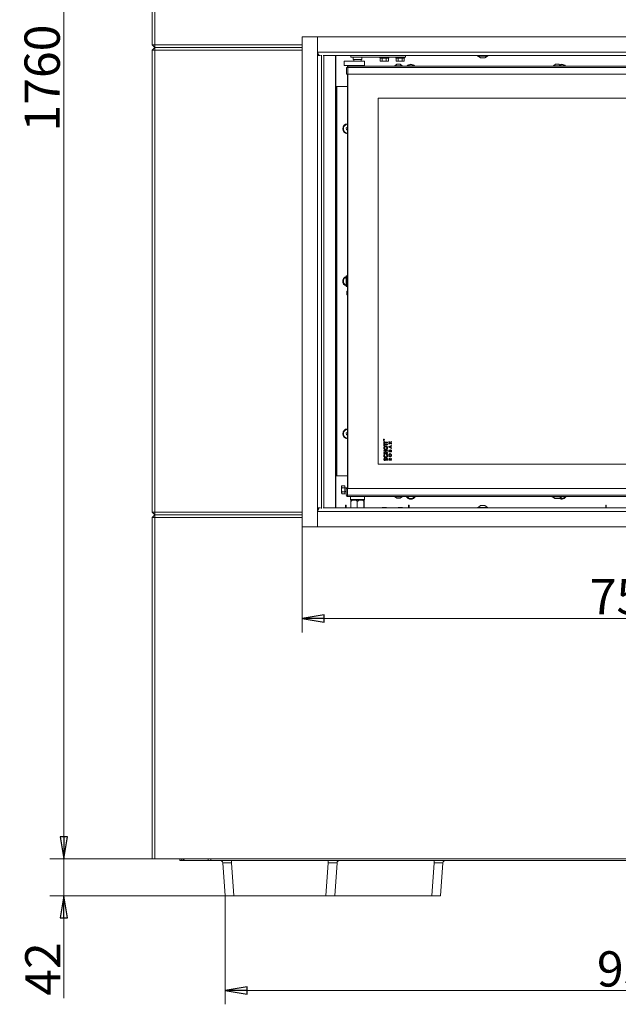
# Model space of a CAD drawing. Extents: x -3798 to -1047, y 1448 to 4645.
# Drawn here: x -3798 to -3119, y 2591 to 3708 of the extents above; entities that cross this region are included whole.
import ezdxf

# ---------------------------------------------------------------- set-up
doc = ezdxf.new("R2010")
doc.units = 0
doc.header["$LTSCALE"] = 5
doc.layers.add('LAYER14', color=30, linetype='Continuous')
doc.styles.add('STANDARD-BrunnerGroßer Text', font='arial.ttf')
doc.dimstyles.new('STANDARD-Brunner-IIGroßer Text', dxfattribs={"dimscale": 5, "dimtxt": 8, "dimasz": 5, "dimexe": 3.175, "dimexo": 0, "dimgap": 0.762, "dimtad": 1, "dimdec": 0, "dimrnd": 1e-08, "dimtxsty": 'STANDARD-BrunnerGroßer Text', "dimblk": 'Filled-1', "dimcen": 0.09, "dimdle": 10, "dimclrd": 7, "dimclre": 7, "dimclrt": 7, "dimadec": 1, "dimazin": 2, "dimtfac": 0.666667, "dimtdec": 0, "dimtmove": 0, "dimatfit": 3, "dimldrblk": 'Filled-1', "dimfxl": 1, "dimtolj": 1, "dimlwd": 15, "dimlwe": 15, "dimarcsym": 0})

# ---------------------------------------------------------------- blocks, each defined once
blk = doc.blocks.new('Filled-1')
at = {"color": 0}
for p, q in [((0, 0), (-1, 0.167)), ((-1, 0.167), (-1, -0.167)), ((-1, 0), (0, 0)), ((-1, -0.167), (0, 0))]:
    blk.add_line(p, q, dxfattribs=at)
at = {"color": 0, "flags": 128}
blk.add_lwpolyline([(-1, -0.167), (0, 0), (-1, 0.167), (-1, -0.167)], dxfattribs=at)
at = {"color": 0}
blk.add_solid([(-1, -0.167), (0, 0), (-1, 0.167), (-1, -0.167)], dxfattribs=at)
blk = doc.blocks.new('*D43')
at = {"color": 7, "linetype": 'Continuous', "lineweight": 15}
for p, q in [((-3644.6, 4516), (-3763.5, 4516)), ((-3747.6, 4491), (-3747.6, 2781)), ((-3647.6, 2756), (-3763.5, 2756))]:
    blk.add_line(p, q, dxfattribs=at)
at = {"layer": 'Defpoints', "color": 0, "linetype": 'Continuous'}
for p in [(-3644.6, 4516), (-3747.6, 2756), (-3647.6, 2756)]:
    blk.add_point(p, dxfattribs=at)
at = {"color": 7, "linetype": 'Continuous', "lineweight": 15, "xscale": 25, "yscale": 25, "zscale": 25}
for p, rotation in [((-3747.6, 4516), 90), ((-3747.6, 2756), 270)]:
    blk.add_blockref('Filled-1', p, dxfattribs=dict(at, rotation=rotation))
at = {"color": 7, "linetype": 'Continuous', "lineweight": 15, "insert": (-3792.3, 3641.5), "char_height": 40, "attachment_point": 2, "rotation": 90, "style": 'STANDARD-BrunnerGroßer Text'}
blk.add_mtext('\\A1;1760', dxfattribs=at)
blk = doc.blocks.new('*D45')
at = {"color": 7, "linetype": 'Continuous', "lineweight": 15}
for p, q in [((-3477.3, 3132.5), (-3477.3, 3012.7)), ((-2717.9, 3132.5), (-2717.9, 3012.7)), ((-3452.3, 3028.6), (-2742.9, 3028.6))]:
    blk.add_line(p, q, dxfattribs=at)
at = {"layer": 'Defpoints', "color": 0, "linetype": 'Continuous'}
for p in [(-3477.3, 3132.5), (-2717.9, 3132.5), (-2717.9, 3028.6)]:
    blk.add_point(p, dxfattribs=at)
at = {"color": 7, "linetype": 'Continuous', "lineweight": 15, "xscale": 25, "yscale": 25, "zscale": 25, "rotation": 180}
blk.add_blockref('Filled-1', (-3477.3, 3028.6), dxfattribs=at)
at = {"color": 7, "linetype": 'Continuous', "lineweight": 15, "xscale": 25, "yscale": 25, "zscale": 25}
blk.add_blockref('Filled-1', (-2717.9, 3028.6), dxfattribs=at)
at = {"color": 30, "linetype": 'Continuous', "lineweight": 0, "insert": (-3105.7, 3073.2), "char_height": 40, "attachment_point": 2, "style": 'STANDARD-BrunnerGroßer Text'}
blk.add_mtext('\\A1;759', dxfattribs=at)
blk = doc.blocks.new('*D53')
at = {"color": 7, "lineweight": 15}
for p, q in [((-3747.6, 2781), (-3747.6, 2806)), ((-3647.6, 2756), (-3763.5, 2756)), ((-3747.6, 2756), (-3747.6, 2714)), ((-3564.8, 2714), (-3763.5, 2714)), ((-3747.6, 2689), (-3747.6, 2597.8))]:
    blk.add_line(p, q, dxfattribs=at)
at = {"layer": 'Defpoints', "color": 0}
for p in [(-3747.6, 2756), (-3647.6, 2756), (-3564.8, 2714)]:
    blk.add_point(p, dxfattribs=at)
at = {"color": 7, "lineweight": 15, "xscale": 25, "yscale": 25, "zscale": 25}
for p, rotation in [((-3747.6, 2756), 270), ((-3747.6, 2714), 90)]:
    blk.add_blockref('Filled-1', p, dxfattribs=dict(at, rotation=rotation))
at = {"color": 7, "insert": (-3771.5, 2630.9), "char_height": 40, "attachment_point": 5, "rotation": 90, "style": 'STANDARD-BrunnerGroßer Text'}
blk.add_mtext('\\A1;42', dxfattribs=at)
blk = doc.blocks.new('*D59')
at = {"color": 7, "lineweight": 15}
for p, q in [((-3564.8, 2714), (-3564.8, 2590.9)), ((-2630.4, 2714), (-2630.4, 2590.9)), ((-3539.8, 2606.7), (-2655.4, 2606.7))]:
    blk.add_line(p, q, dxfattribs=at)
at = {"layer": 'Defpoints', "color": 0}
for p in [(-3564.8, 2714), (-2630.4, 2714), (-2630.4, 2606.7)]:
    blk.add_point(p, dxfattribs=at)
at = {"color": 7, "lineweight": 15, "xscale": 25, "yscale": 25, "zscale": 25, "rotation": 180}
blk.add_blockref('Filled-1', (-3564.8, 2606.7), dxfattribs=at)
at = {"color": 7, "lineweight": 15, "xscale": 25, "yscale": 25, "zscale": 25}
blk.add_blockref('Filled-1', (-2630.4, 2606.7), dxfattribs=at)
at = {"color": 7, "insert": (-3097.6, 2631), "char_height": 40, "attachment_point": 5, "style": 'STANDARD-BrunnerGroßer Text'}
blk.add_mtext('\\A1;934', dxfattribs=at)

msp = doc.modelspace()

# ---------------------------------------------------------------- linework, layer by layer
at = {"color": 7, "linetype": 'Continuous', "lineweight": 15}
for p, q in [((-3647.6, 3679), (-3647.6, 3953)), ((-3644.6, 3953), (-3644.6, 3679)), ((-3644.6, 3676), (-3647.6, 3679)), ((-3644.6, 3679), (-3647.6, 3679)), ((-3647.6, 3673), (-3644.6, 3676)), ((-3644.6, 3676), (-3644.6, 3679)), ((-3644.6, 3679), (-3477.3, 3679)), ((-3477.3, 3676), (-3644.6, 3676)), ((-3644.6, 3673), (-3644.6, 3676)), ((-3647.6, 3673), (-3644.6, 3673)), ((-3647.6, 3149), (-3647.6, 3673)), ((-3477.3, 3673), (-3644.6, 3673)), ((-3644.6, 3673), (-3644.6, 3149)), ((-3391.1, 3618.5), (-3391.1, 3203.5)), ((-3644.6, 3146), (-3647.6, 3149)), ((-3644.6, 3149), (-3647.6, 3149)), ((-3647.6, 3143), (-3644.6, 3146)), ((-3647.6, 2756), (-3647.6, 3143)), ((-3647.6, 3143), (-3644.6, 3143)), ((-3644.6, 3146), (-3644.6, 3149)), ((-3644.6, 3149), (-3477.3, 3149)), ((-3477.3, 3146), (-3644.6, 3146)), ((-3644.6, 3143), (-3644.6, 3146)), ((-3644.6, 3143), (-3644.6, 2756)), ((-3477.3, 3143), (-3644.6, 3143)), ((-3644.6, 2756), (-3647.6, 2756)), ((-3644.6, 2756), (-2550.6, 2756)), ((-3616, 2756), (-3616.1, 2754)), ((-3612.6, 2754), (-3616.1, 2754)), ((-3612.6, 2754), (-3612.5, 2756)), ((-3611.4, 2754), (-3612.6, 2754)), ((-3611.3, 2756), (-3611.4, 2754)), ((-3583.8, 2754), (-3611.4, 2754)), ((-3583.8, 2754), (-3583.8, 2756)), ((-3581, 2754), (-3583.8, 2754)), ((-3581, 2756), (-3581, 2754)), ((-2614.2, 2754), (-3581, 2754))]:
    msp.add_line(p, q, dxfattribs=at)
at = {"color": 7, "linetype": 'Continuous', "lineweight": 0}
for p, q in [((-3644.6, 3679), (-3477.3, 3679)), ((-3477.3, 3676), (-3644.6, 3676)), ((-3459.9, 3679), (-3459.9, 3679)), ((-3459.9, 3676), (-3459.9, 3676)), ((-3477.3, 3673), (-3644.6, 3673)), ((-3459.9, 3673), (-3459.9, 3673)), ((-3455.6, 3153.4), (-3455.6, 3667.5)), ((-3452.6, 3667), (-3452.6, 3154)), ((-3422.1, 3665), (-3422.1, 3667)), ((-3414.6, 3665), (-3422.1, 3665)), ((-3419.6, 3665), (-3419.6, 3662.5)), ((-3407.1, 3665), (-3414.6, 3665)), ((-3409.6, 3662.5), (-3409.6, 3665)), ((-3404.2, 3665), (-3407.1, 3665)), ((-3404.2, 3665), (-3363.1, 3665)), ((-3389.1, 3665), (-3389.1, 3664.5)), ((-3389.1, 3664.5), (-3388.6, 3664)), ((-3389.1, 3664.5), (-3386.8, 3664.5)), ((-3388.7, 3664), (-3388.7, 3660.8)), ((-3388.6, 3664), (-3388.7, 3664)), ((-3386.8, 3664), (-3388.6, 3664)), ((-3386.8, 3664.5), (-3379.1, 3664.5)), ((-3386.6, 3664), (-3386.8, 3664)), ((-3386.6, 3664), (-3386.6, 3660.8)), ((-3386.4, 3664), (-3386.6, 3664)), ((-3382.3, 3664), (-3386.4, 3664)), ((-3382, 3664), (-3382.3, 3664)), ((-3382, 3664), (-3382, 3660.8)), ((-3381.9, 3664), (-3382, 3664)), ((-3379.6, 3664), (-3381.9, 3664)), ((-3379.6, 3664), (-3379.1, 3664.5)), ((-3379.5, 3664), (-3379.6, 3664)), ((-3379.5, 3664), (-3379.5, 3660.8)), ((-3379.1, 3664.5), (-3379.1, 3665)), ((-3371.1, 3665), (-3371.1, 3664.5)), ((-3371.1, 3664.5), (-3370.6, 3664)), ((-3371.1, 3664.5), (-3368.8, 3664.5)), ((-3370.7, 3664), (-3370.7, 3660.8)), ((-3370.6, 3664), (-3370.7, 3664)), ((-3368.8, 3664), (-3370.6, 3664)), ((-3368.8, 3664.5), (-3361.1, 3664.5)), ((-3368.6, 3664), (-3368.8, 3664)), ((-3368.4, 3664), (-3368.6, 3664)), ((-3368.6, 3664), (-3368.6, 3660.8)), ((-3364.3, 3664), (-3368.4, 3664)), ((-3364, 3664), (-3364.3, 3664)), ((-3364, 3664), (-3364, 3660.8)), ((-3363.9, 3664), (-3364, 3664)), ((-3361.6, 3664), (-3363.9, 3664)), ((-3360.1, 3665), (-3363.1, 3665)), ((-3361.6, 3664), (-3361.1, 3664.5)), ((-3361.5, 3664), (-3361.6, 3664)), ((-3361.5, 3664), (-3361.5, 3660.8)), ((-3361.1, 3664.5), (-3361.1, 3665)), ((-3360.1, 3667), (-3360.1, 3665)), ((-3429.8, 3660.6), (-3429.8, 3655.6)), ((-3429.8, 3660.6), (-3428.8, 3660.6)), ((-3429.8, 3655.6), (-3428.8, 3655.6)), ((-3428.8, 3660.6), (-3418.7, 3660.6)), ((-3428.8, 3655.6), (-3418.7, 3655.6)), ((-3427.1, 3646), (-3427.1, 3653.5)), ((-3427.1, 3653.5), (-3425.6, 3653.5)), ((-3426.1, 3654), (-3426.1, 3655)), ((-3426.1, 3655), (-3425.6, 3655)), ((-3426.1, 3653.5), (-3426.1, 3654)), ((-3426.1, 3654), (-3425.6, 3654)), ((-3425.6, 3655), (-3425.6, 3653.5)), ((-3425.6, 3655), (-2769.6, 3655)), ((-3425.6, 3653.5), (-3425.6, 3646)), ((-3425.6, 3653.5), (-2769.6, 3653.5)), ((-3419.6, 3662.5), (-3414.6, 3662.5)), ((-3418.7, 3660.6), (-3417.9, 3660.6)), ((-3418.7, 3655.6), (-3417.9, 3655.6)), ((-3418.6, 3662.5), (-3418.6, 3660.6)), ((-3418.6, 3655.6), (-3418.6, 3655)), ((-3417.9, 3660.6), (-3416, 3660.6)), ((-3417.9, 3655.6), (-3416, 3655.6)), ((-3416, 3660.6), (-3413.2, 3660.6)), ((-3416, 3655.6), (-3413.2, 3655.6)), ((-3414.6, 3662.5), (-3409.6, 3662.5)), ((-3413.2, 3660.6), (-3411.9, 3660.6)), ((-3413.2, 3655.6), (-3411.9, 3655.6)), ((-3411.9, 3660.6), (-3409.8, 3660.6)), ((-3411.9, 3655.6), (-3409.8, 3655.6)), ((-3410.6, 3660.6), (-3410.6, 3662.5)), ((-3410.6, 3655), (-3410.6, 3655.6)), ((-3409.8, 3660.6), (-3407.3, 3660.6)), ((-3409.8, 3655.6), (-3407.3, 3655.6)), ((-3407.3, 3660.6), (-3406.7, 3660.6)), ((-3407.3, 3655.6), (-3406.7, 3655.6)), ((-3406.7, 3655.6), (-3406.7, 3660.6)), ((-3388.7, 3660.8), (-3387.7, 3660.5)), ((-3388.6, 3660.7), (-3388.1, 3660.5)), ((-3387.7, 3660.5), (-3388.1, 3660.5)), ((-3384.3, 3660.5), (-3387.7, 3660.5)), ((-3386.6, 3660.8), (-3384.3, 3660.5)), ((-3380.8, 3660.5), (-3384.3, 3660.5)), ((-3380.1, 3660.5), (-3380.8, 3660.5)), ((-3380.1, 3660.5), (-3379.6, 3660.7)), ((-3379.5, 3660.8), (-3379.6, 3660.8)), ((-3372.8, 3655.5), (-3372.8, 3655)), ((-3363.4, 3655.5), (-3372.8, 3655.5)), ((-3370.1, 3657.2), (-3372.2, 3655.5)), ((-3370.7, 3660.8), (-3369.7, 3660.5)), ((-3370.6, 3660.7), (-3370.1, 3660.5)), ((-3369.7, 3660.5), (-3370.1, 3660.5)), ((-3366.1, 3657.2), (-3370.1, 3657.2)), ((-3366.3, 3660.5), (-3369.7, 3660.5)), ((-3368.6, 3660.8), (-3366.3, 3660.5)), ((-3362.8, 3660.5), (-3366.3, 3660.5)), ((-3364, 3655.5), (-3366.1, 3657.2)), ((-3363.4, 3655), (-3363.4, 3655.5)), ((-3362.1, 3660.5), (-3362.8, 3660.5)), ((-3362.1, 3660.5), (-3361.6, 3660.7)), ((-3361.5, 3660.8), (-3361.6, 3660.8)), ((-3192.8, 3655.5), (-3192.8, 3655)), ((-3192, 3655.5), (-3192.8, 3655.5)), ((-3190.1, 3657.2), (-3192.2, 3655.5)), ((-3183.4, 3655.5), (-3192, 3655.5)), ((-3189.8, 3657.2), (-3190.1, 3657.2)), ((-3186.1, 3657.2), (-3189.8, 3657.2)), ((-3184, 3655.5), (-3186.1, 3657.2)), ((-3183.4, 3655), (-3183.4, 3655.5)), ((-3425.6, 3646), (-3427.1, 3646)), ((-3426.1, 3176), (-3426.1, 3646)), ((-3425.6, 3646), (-3425.6, 3176)), ((-3425.6, 3646), (-2769.6, 3646)), ((-3438.1, 3631.9), (-3439.1, 3631.9)), ((-3438.1, 3631.9), (-3438.1, 3190.1)), ((-3426.1, 3631.9), (-3438.1, 3631.9)), ((-2805.1, 3618.5), (-3391.1, 3618.5)), ((-3391.1, 3618.5), (-3391.1, 3203.5)), ((-3426.1, 3585.6), (-3427.3, 3584.9)), ((-3427.3, 3584.9), (-3427.2, 3582.9)), ((-3427.2, 3582.9), (-3426.1, 3582.3)), ((-3427.4, 3417), (-3427.6, 3416.8)), ((-3427.6, 3415.8), (-3427.6, 3416.8)), ((-3427.6, 3405.2), (-3427.6, 3415.8)), ((-3426.3, 3417), (-3427.4, 3417)), ((-3427.4, 3417), (-3427.4, 3416)), ((-3427.4, 3416), (-3427.4, 3405)), ((-3426.1, 3416.8), (-3426.3, 3417)), ((-3426.3, 3416), (-3426.3, 3417)), ((-3426.3, 3405), (-3426.3, 3416)), ((-3427.6, 3405.2), (-3427.4, 3405)), ((-3427.4, 3405), (-3426.3, 3405)), ((-3426.5, 3399.6), (-3426.6, 3399.3)), ((-3426.6, 3399.3), (-3426.6, 3396.3)), ((-3426.6, 3396.3), (-3426.6, 3395.6)), ((-3426.6, 3395.6), (-3426.5, 3395.4)), ((-3426.1, 3399.6), (-3426.5, 3399.6)), ((-3426.5, 3399.6), (-3426.5, 3396.1)), ((-3426.5, 3396.1), (-3426.5, 3395.4)), ((-3426.5, 3395.4), (-3426.1, 3395.4)), ((-3426.3, 3405), (-3426.1, 3405.2)), ((-3426.1, 3239.6), (-3427.3, 3238.9)), ((-3427.3, 3238.9), (-3427.2, 3236.9)), ((-3427.2, 3236.9), (-3426.1, 3236.3)), ((-3384.9, 3231.2), (-3384.9, 3231)), ((-3384.9, 3231), (-3384.9, 3231.1)), ((-3384.3, 3231), (-3384.9, 3231)), ((-3384.9, 3231), (-3384.7, 3231)), ((-3384.7, 3231), (-3384.7, 3231.2)), ((-3384.6, 3231.2), (-3384.3, 3231.4)), ((-3384.3, 3231.3), (-3384.6, 3231.1)), ((-3384.6, 3231.1), (-3384.6, 3231)), ((-3384.6, 3231), (-3384.3, 3231)), ((-3384.6, 3229.4), (-3383.9, 3229.4)), ((-3384.6, 3227), (-3384.6, 3229.4)), ((-3384.3, 3231.4), (-3384.3, 3231.3)), ((-3384.3, 3231), (-3384.3, 3231)), ((-3383.9, 3229.4), (-3383.9, 3228.6)), ((-3383.9, 3228.6), (-3380.6, 3228.6)), ((-3383.9, 3227.8), (-3383.9, 3227)), ((-3380.6, 3227.8), (-3383.9, 3227.8)), ((-3380.6, 3228.6), (-3380.6, 3227.8)), ((-3379.1, 3229.3), (-3377.6, 3228.2)), ((-3379.1, 3228.5), (-3379.1, 3229.3)), ((-3378.2, 3227.8), (-3379.1, 3228.5)), ((-3379.1, 3227.1), (-3378.2, 3227.8)), ((-3377.6, 3228.2), (-3376.1, 3229.4)), ((-3376.1, 3228.6), (-3377.1, 3227.8)), ((-3377.1, 3227.8), (-3376.1, 3227)), ((-3376.1, 3229.4), (-3376.1, 3228.6)), ((-3383.9, 3227), (-3384.6, 3227)), ((-3384.6, 3226.9), (-3383.9, 3226.9)), ((-3384.6, 3224.5), (-3384.6, 3226.9)), ((-3383.9, 3224.5), (-3384.6, 3224.5)), ((-3384.6, 3218.9), (-3380.6, 3218.9)), ((-3384.6, 3218.1), (-3384.6, 3218.9)), ((-3383.1, 3218.1), (-3384.6, 3218.1)), ((-3384.6, 3216.6), (-3383.1, 3216.6)), ((-3384.6, 3215.8), (-3384.6, 3216.6)), ((-3383.9, 3226.9), (-3383.9, 3226.1)), ((-3383.9, 3226.1), (-3380.6, 3226.1)), ((-3380.6, 3225.3), (-3383.9, 3225.3)), ((-3383.9, 3225.3), (-3383.9, 3224.5)), ((-3383.1, 3216.6), (-3383.1, 3218.1)), ((-3382.4, 3218.1), (-3382.4, 3216.6)), ((-3380.6, 3218.1), (-3382.4, 3218.1)), ((-3382.4, 3216.6), (-3380.6, 3216.6)), ((-3380.6, 3226.1), (-3380.6, 3225.3)), ((-3380.6, 3218.9), (-3380.6, 3218.1)), ((-3380.6, 3216.6), (-3380.6, 3215.8)), ((-3377.6, 3227.4), (-3379.1, 3226.3)), ((-3379.1, 3226.3), (-3379.1, 3227.1)), ((-3379.1, 3223.4), (-3376.1, 3224.7)), ((-3379.1, 3222.7), (-3379.1, 3223.4)), ((-3376.1, 3221.3), (-3379.1, 3222.7)), ((-3379.1, 3217.5), (-3379.1, 3218)), ((-3376.1, 3217.5), (-3379.1, 3217.5)), ((-3378.6, 3218.3), (-3378.6, 3218.1)), ((-3378.6, 3218.1), (-3377.9, 3218.1)), ((-3377.3, 3223.5), (-3378.3, 3223)), ((-3378.3, 3223), (-3377.3, 3222.5)), ((-3377.9, 3218.1), (-3377.9, 3218.3)), ((-3376.1, 3226.2), (-3377.6, 3227.4)), ((-3377.4, 3218.2), (-3377.4, 3218.1)), ((-3377.4, 3218.1), (-3376.7, 3218.1)), ((-3377.3, 3222.5), (-3377.3, 3223.5)), ((-3376.1, 3224), (-3376.7, 3223.7)), ((-3376.7, 3223.7), (-3376.7, 3222.3)), ((-3376.7, 3222.3), (-3376.1, 3222)), ((-3376.7, 3218.1), (-3376.7, 3218.3)), ((-3376.1, 3227), (-3376.1, 3226.2)), ((-3376.1, 3224.7), (-3376.1, 3224)), ((-3376.1, 3222), (-3376.1, 3221.3)), ((-3376.1, 3218.4), (-3376.1, 3217.5)), ((-3380.6, 3215.8), (-3384.6, 3215.8)), ((-3384.1, 3210.2), (-3383.6, 3209.6)), ((-3383.9, 3214.9), (-3383.4, 3214.4)), ((-3381.8, 3214.4), (-3381.3, 3214.9)), ((-3381.4, 3207.6), (-3381.7, 3208.3)), ((-3379.1, 3207.9), (-3379.1, 3208.6)), ((-3376.1, 3207.9), (-3379.1, 3207.9)), ((-3378.6, 3208.7), (-3378.6, 3208.5)), ((-3378.6, 3208.5), (-3378, 3208.5)), ((-3378, 3208.5), (-3378, 3208.7)), ((-3377.5, 3209.3), (-3376.1, 3210.1)), ((-3376.1, 3209.4), (-3377.4, 3208.6)), ((-3377.4, 3208.6), (-3377.4, 3208.5)), ((-3377.4, 3208.5), (-3376.1, 3208.5)), ((-3376.1, 3210.1), (-3376.1, 3209.4)), ((-3376.1, 3208.5), (-3376.1, 3207.9)), ((-3391.1, 3203.5), (-2805.1, 3203.5)), ((-3439.1, 3190.1), (-3438.1, 3190.1)), ((-3438.1, 3190.1), (-3426.1, 3190.1)), ((-3438.1, 3190.1), (-3426.1, 3190.1)), ((-3432.3, 3179.1), (-3432.6, 3177.9)), ((-3432.3, 3179), (-3432.6, 3178.5)), ((-3432.6, 3177.9), (-3432.6, 3178.5)), ((-3432.6, 3174.4), (-3432.6, 3177.9)), ((-3432.3, 3176.7), (-3432.6, 3174.4)), ((-3432.6, 3171), (-3432.6, 3174.4)), ((-3429.1, 3179.1), (-3432.3, 3179.1)), ((-3429.1, 3176.7), (-3432.3, 3176.7)), ((-3429.1, 3172.1), (-3432.3, 3172.1)), ((-3429.1, 3176.7), (-3429.1, 3179.1)), ((-3429.1, 3172.1), (-3429.1, 3176.7)), ((-3426.1, 3176.6), (-3429.1, 3176.6)), ((-3429.1, 3172.4), (-3427.6, 3172.4)), ((-3429.1, 3169.8), (-3429.1, 3172.1)), ((-3427.6, 3168.5), (-3427.6, 3176)), ((-3427.6, 3176), (-3426.1, 3176)), ((-3426.1, 3176), (-3426.1, 3168.5)), ((-2770.1, 3176), (-3426.1, 3176)), ((-3432.6, 3170.5), (-3432.6, 3171)), ((-3432.6, 3170.5), (-3432.3, 3169.9)), ((-3429.1, 3169.8), (-3432.3, 3169.8)), ((-3426.1, 3168.5), (-3427.6, 3168.5)), ((-3426.6, 3168), (-3426.6, 3167)), ((-3426.1, 3168), (-3426.6, 3168)), ((-3426.1, 3167), (-3426.6, 3167)), ((-2770.1, 3168.5), (-3426.1, 3168.5)), ((-3426.1, 3168.5), (-3426.1, 3167)), ((-2770.1, 3167), (-3426.1, 3167)), ((-3422.6, 3167), (-3422.6, 3163.5)), ((-3422.6, 3163.5), (-3422.1, 3163)), ((-3422.6, 3163.5), (-3406.6, 3163.5)), ((-3422.3, 3154), (-3422.3, 3161.7)), ((-3422, 3163), (-3422.1, 3162.9)), ((-3407.1, 3163), (-3422.1, 3163)), ((-3415, 3154), (-3415, 3161.7)), ((-3407.3, 3154), (-3407.3, 3161.7)), ((-3407.1, 3162.9), (-3407.2, 3163)), ((-3407.1, 3163), (-3406.6, 3163.5)), ((-3406.9, 3154), (-3406.9, 3161.7)), ((-3406.6, 3163.5), (-3406.6, 3167)), ((-3372.8, 3167), (-3372.8, 3166.4)), ((-3372.8, 3166.4), (-3363.4, 3166.4)), ((-3372.2, 3166.4), (-3370.1, 3164.8)), ((-3370.1, 3164.8), (-3366.1, 3164.8)), ((-3366.1, 3164.8), (-3364, 3166.4)), ((-3363.4, 3166.4), (-3363.4, 3167)), ((-3194, 3167), (-3194, 3166.4)), ((-3194, 3166.4), (-3189.9, 3166.4)), ((-3193.4, 3166.4), (-3190.6, 3164.5)), ((-3190.6, 3164.5), (-3188.9, 3164.5)), ((-3189.9, 3166.4), (-3182.2, 3166.4)), ((-3188.9, 3164.5), (-3185.6, 3164.5)), ((-3185.6, 3164.5), (-3182.8, 3166.4)), ((-3182.2, 3166.4), (-3182.2, 3167)), ((-3428.1, 3157), (-3427.6, 3157)), ((-3428.1, 3157), (-3428.1, 3156)), ((-3428.1, 3156), (-3428.1, 3154)), ((-3427.6, 3154), (-3427.6, 3157)), ((-3386.6, 3154.5), (-3387.3, 3154)), ((-3381.6, 3154.5), (-3386.6, 3154.5)), ((-3380.9, 3154), (-3381.6, 3154.5)), ((-3368.6, 3154.5), (-3369.3, 3154)), ((-3363.6, 3154.5), (-3368.6, 3154.5)), ((-3362.9, 3154), (-3363.6, 3154.5)), ((-3356.6, 3157), (-3356.1, 3157)), ((-3356.6, 3154), (-3356.6, 3157)), ((-3356.1, 3156), (-3356.1, 3157)), ((-3356.1, 3154), (-3356.1, 3156)), ((-3132.6, 3157), (-3133.1, 3157)), ((-3133.1, 3157), (-3133.1, 3156)), ((-3133.1, 3156), (-3133.1, 3154)), ((-3132.6, 3154), (-3132.6, 3157)), ((-3647.6, 2756), (-3647.6, 3143)), ((-3644.6, 3149), (-3477.3, 3149)), ((-3477.3, 3146), (-3644.6, 3146)), ((-3477.3, 3143), (-3644.6, 3143)), ((-3644.6, 3143), (-3644.6, 2756)), ((-3459.9, 3149), (-3459.9, 3149)), ((-3459.9, 3146), (-3459.9, 3146)), ((-3459.9, 3143), (-3459.9, 3143)), ((-3644.6, 2756), (-3647.6, 2756)), ((-3644.6, 2756), (-2550.6, 2756)), ((-3614.3, 2756), (-3614.5, 2754)), ((-3612.6, 2754), (-3614.5, 2754)), ((-3611.4, 2754), (-3612.6, 2754)), ((-3583.8, 2754), (-3611.4, 2754)), ((-3581, 2754), (-3583.8, 2754)), ((-3443.9, 2754), (-3581, 2754)), ((-3564.8, 2714), (-3567.4, 2751.2)), ((-3557.4, 2751.2), (-3557.4, 2754)), ((-3557.4, 2751.2), (-3554.8, 2714)), ((-3450.4, 2714), (-3447.8, 2751.2)), ((-3447.8, 2751.2), (-3447.8, 2754)), ((-3441.1, 2754), (-3443.9, 2754)), ((-3385.2, 2754), (-3441.1, 2754)), ((-3437.8, 2751.2), (-3440.4, 2714)), ((-3378.2, 2754), (-3385.2, 2754)), ((-2817.1, 2754), (-3378.2, 2754)), ((-3330.4, 2714), (-3327.8, 2751.2)), ((-3327.8, 2751.2), (-3327.8, 2754)), ((-3317.8, 2751.2), (-3320.4, 2714)), ((-3554.8, 2714), (-3564.8, 2714)), ((-3450.4, 2714), (-3554.8, 2714)), ((-3440.4, 2714), (-3450.4, 2714)), ((-3330.4, 2714), (-3440.4, 2714)), ((-3320.4, 2714), (-3330.4, 2714))]:
    msp.add_line(p, q, dxfattribs=at)
at = {"color": 7, "linetype": 'Continuous', "lineweight": 0, "flags": 128}
msp.add_lwpolyline([(-3183.1, 3657.1), (-3184.5, 3656.9), (-3185.4, 3656.6)], dxfattribs=at)
at = {"color": 7, "linetype": 'Continuous', "lineweight": 0}
for radius in [0.65, 0.55]:
    msp.add_circle((-3384.6, 3231.2), radius, dxfattribs=at)
for centre, radius, start, end in [((-3354.1, 3651.4), 5.75, 90, 141.238), ((-3354.1, 3651.4), 5, 101.958, 134.0653), ((-3354.1, 3651.4), 5, 45.9347, 101.958), ((-3354.1, 3651.4), 5.75, 38.762, 90), ((-3183.1, 3651.4), 5, 45.9347, 109.1391), ((-3183.1, 3651.4), 5.75, 38.762, 90), ((-3425.6, 3584), 5.75, 94.9885, 265.0115), ((-3425.6, 3584), 5, 152.0494, 264.2608), ((-3425.6, 3584), 5, 95.7392, 152.0494), ((-3425.6, 3411), 5.75, 110.3544, 249.6456), ((-3425.6, 3411), 5, 152.0494, 246.4218), ((-3425.6, 3411), 5, 113.5782, 152.0494), ((-3425.6, 3238), 5.75, 94.9885, 265.0115), ((-3425.6, 3238), 5, 152.0494, 264.2608), ((-3425.6, 3238), 5, 95.7392, 152.0494), ((-3354.1, 3169.5), 5.75, 205.7715, 334.2285), ((-3354.1, 3169.5), 5, 210.0962, 329.9038), ((-3183.1, 3169.5), 5.75, 240.4082, 334.2285), ((-3183.1, 3169.5), 5, 247.2697, 329.3362), ((-3570.4, 2751), 3, 4, 90), ((-3434.8, 2751), 3, 90, 176), ((-3314.8, 2751), 3, 90, 176)]:
    msp.add_arc(centre, radius, start, end, dxfattribs=at)
for centre, major_axis, start_param, end_param in [((-3557.4, 2751), (10, -0.2), 1.577545, 3.143476), ((-3447.8, 2751), (10, 0.2), 6.281302, 7.847233), ((-3327.8, 2751), (10, 0.2), 6.281302, 7.847233)]:
    msp.add_ellipse(centre, major_axis=major_axis, ratio=0.020705, start_param=start_param, end_param=end_param, dxfattribs=at)
for points, knots in [([(-3387.7, 3660.5), (-3387.7, 3660.5), (-3387.3, 3660.5), (-3387, 3660.6), (-3386.6, 3660.8)], [0, 0, 0, 0, 0.070185, 1, 1, 1, 1]), ([(-3384.3, 3660.5), (-3384.3, 3660.5), (-3383.5, 3660.5), (-3382.7, 3660.6), (-3382, 3660.8)], [0, 0, 0, 0, 0.070185, 1, 1, 1, 1]), ([(-3382, 3660.8), (-3381.9, 3660.8), (-3381.5, 3660.6), (-3381.1, 3660.5), (-3380.8, 3660.5)], [0, 0, 0, 0, 0.226903, 1, 1, 1, 1]), ([(-3380.8, 3660.5), (-3380.7, 3660.5), (-3380.2, 3660.5), (-3379.8, 3660.7), (-3379.5, 3660.8)], [0, 0, 0, 0, 0.244366, 1, 1, 1, 1]), ([(-3369.7, 3660.5), (-3369.7, 3660.5), (-3369.3, 3660.5), (-3369, 3660.6), (-3368.6, 3660.8)], [0, 0, 0, 0, 0.070185, 1, 1, 1, 1]), ([(-3366.3, 3660.5), (-3366.3, 3660.5), (-3365.5, 3660.5), (-3364.7, 3660.6), (-3364, 3660.8)], [0, 0, 0, 0, 0.070185, 1, 1, 1, 1]), ([(-3364, 3660.8), (-3363.9, 3660.8), (-3363.5, 3660.6), (-3363.1, 3660.5), (-3362.8, 3660.5)], [0, 0, 0, 0, 0.226903, 1, 1, 1, 1]), ([(-3362.8, 3660.5), (-3362.7, 3660.5), (-3362.2, 3660.5), (-3361.8, 3660.7), (-3361.5, 3660.8)], [0, 0, 0, 0, 0.244366, 1, 1, 1, 1]), ([(-3384.9, 3231.2), (-3384.9, 3231.3), (-3384.9, 3231.3), (-3384.8, 3231.3), (-3384.8, 3231.4), (-3384.8, 3231.4), (-3384.8, 3231.4)], [0, 0, 0, 0, 0.279813, 0.559507, 0.779611, 1, 1, 1, 1]), ([(-3384.8, 3231.3), (-3384.8, 3231.3), (-3384.8, 3231.3), (-3384.8, 3231.3), (-3384.8, 3231.3), (-3384.9, 3231.2), (-3384.9, 3231.2), (-3384.9, 3231.2)], [0, 0, 0, 0, 0.125317, 0.250667, 0.376005, 0.50135, 1, 1, 1, 1]), ([(-3384.9, 3231.1), (-3384.9, 3231.1), (-3384.9, 3231.2), (-3384.9, 3231.2), (-3384.9, 3231.2)], [0, 0, 0, 0, 0.56024, 1, 1, 1, 1]), ([(-3384.8, 3231.4), (-3384.7, 3231.4), (-3384.7, 3231.4), (-3384.6, 3231.3), (-3384.6, 3231.3), (-3384.6, 3231.2), (-3384.6, 3231.2)], [0, 0, 0, 0, 0.1871202, 0.3739789, 0.5609112, 1, 1, 1, 1]), ([(-3384.7, 3231.2), (-3384.7, 3231.2), (-3384.7, 3231.2), (-3384.7, 3231.3), (-3384.7, 3231.3), (-3384.7, 3231.3), (-3384.7, 3231.3), (-3384.8, 3231.3)], [0, 0, 0, 0, 0.4986623, 0.624046, 0.7493983, 0.8746782, 1, 1, 1, 1]), ([(-3384.7, 3221.9), (-3384.7, 3222.2), (-3384.6, 3222.9), (-3384.1, 3223.6), (-3383.4, 3224.1), (-3382.9, 3224.1), (-3382.6, 3224.1)], [0, 0, 0, 0, 0.2797712, 0.5595951, 0.779766, 1, 1, 1, 1]), ([(-3382.6, 3219.7), (-3382.9, 3219.7), (-3383.6, 3219.8), (-3384.3, 3220.4), (-3384.7, 3221.2), (-3384.7, 3221.7), (-3384.7, 3221.9)], [0, 0, 0, 0, 0.279258, 0.558786, 0.779393, 1, 1, 1, 1]), ([(-3382.6, 3223.3), (-3382.8, 3223.3), (-3383.2, 3223.2), (-3383.7, 3222.8), (-3384, 3222.4), (-3384, 3222.1), (-3384, 3221.9)], [0, 0, 0, 0, 0.279485, 0.559205, 0.779515, 1, 1, 1, 1]), ([(-3384, 3221.9), (-3384, 3221.7), (-3383.9, 3221.3), (-3383.6, 3220.8), (-3383.1, 3220.5), (-3382.8, 3220.5), (-3382.6, 3220.5)], [0, 0, 0, 0, 0.279775, 0.559315, 0.77951, 1, 1, 1, 1]), ([(-3382.6, 3224.1), (-3382.3, 3224.1), (-3381.6, 3224), (-3381, 3223.4), (-3380.6, 3222.7), (-3380.5, 3222.2), (-3380.5, 3221.9)], [0, 0, 0, 0, 0.279257, 0.558987, 0.779378, 1, 1, 1, 1]), ([(-3381.2, 3221.9), (-3381.3, 3222.1), (-3381.3, 3222.5), (-3381.7, 3223), (-3382.1, 3223.3), (-3382.5, 3223.3), (-3382.6, 3223.3)], [0, 0, 0, 0, 0.279616, 0.559366, 0.779572, 1, 1, 1, 1]), ([(-3380.5, 3221.9), (-3380.5, 3221.6), (-3380.6, 3220.9), (-3381.2, 3220.2), (-3381.9, 3219.7), (-3382.4, 3219.7), (-3382.6, 3219.7)], [0, 0, 0, 0, 0.2799878, 0.5596154, 0.7798532, 1, 1, 1, 1]), ([(-3382.6, 3220.5), (-3382.4, 3220.5), (-3382, 3220.6), (-3381.7, 3220.9), (-3381.5, 3221)], [0, 0, 0, 0, 0.55922, 1, 1, 1, 1]), ([(-3381.5, 3221), (-3381.4, 3221.2), (-3381.3, 3221.4), (-3381.2, 3221.8), (-3381.2, 3221.9)], [0, 0, 0, 0, 0.559349, 1, 1, 1, 1]), ([(-3379.1, 3218.7), (-3379, 3218.8), (-3379, 3219), (-3378.8, 3219.2), (-3378.6, 3219.4), (-3378.4, 3219.4), (-3378.3, 3219.4)], [0, 0, 0, 0, 0.280449, 0.560266, 0.780144, 1, 1, 1, 1]), ([(-3379.1, 3218), (-3379.1, 3218.1), (-3379.1, 3218.4), (-3379.1, 3218.6), (-3379.1, 3218.7)], [0, 0, 0, 0, 0.560212, 1, 1, 1, 1]), ([(-3378.3, 3218.7), (-3378.3, 3218.7), (-3378.4, 3218.7), (-3378.5, 3218.6), (-3378.6, 3218.5), (-3378.6, 3218.4), (-3378.6, 3218.3)], [0, 0, 0, 0, 0.24957, 0.375336, 0.50123, 1, 1, 1, 1]), ([(-3378.3, 3219.4), (-3378.3, 3219.4), (-3378.1, 3219.4), (-3377.9, 3219.2), (-3377.8, 3219.1), (-3377.8, 3219)], [0, 0, 0, 0, 0.279939, 0.559917, 1, 1, 1, 1]), ([(-3377.9, 3218.3), (-3377.9, 3218.3), (-3377.9, 3218.4), (-3378, 3218.6), (-3378.1, 3218.7), (-3378.2, 3218.7), (-3378.3, 3218.7)], [0, 0, 0, 0, 0.2810899, 0.5605483, 0.7800965, 1, 1, 1, 1]), ([(-3377.8, 3219), (-3377.7, 3219.1), (-3377.6, 3219.3), (-3377.4, 3219.5), (-3377.2, 3219.6), (-3377.1, 3219.6), (-3377, 3219.6)], [0, 0, 0, 0, 0.280558, 0.560067, 0.77994, 1, 1, 1, 1]), ([(-3377, 3219), (-3377, 3219), (-3377.1, 3219), (-3377.2, 3218.9), (-3377.3, 3218.8), (-3377.4, 3218.6), (-3377.4, 3218.4), (-3377.4, 3218.2)], [0, 0, 0, 0, 0.125084, 0.250062, 0.375247, 0.500458, 1, 1, 1, 1]), ([(-3377, 3219.6), (-3376.9, 3219.6), (-3376.7, 3219.6), (-3376.4, 3219.4), (-3376.1, 3219), (-3376.1, 3218.7), (-3376.1, 3218.4)], [0, 0, 0, 0, 0.186692, 0.373735, 0.560911, 1, 1, 1, 1]), ([(-3376.7, 3218.3), (-3376.7, 3218.4), (-3376.7, 3218.6), (-3376.7, 3218.8), (-3376.8, 3218.9), (-3376.9, 3219), (-3377, 3219), (-3377, 3219)], [0, 0, 0, 0, 0.500359, 0.625505, 0.750394, 0.874986, 1, 1, 1, 1]), ([(-3384.7, 3213.1), (-3384.7, 3213.5), (-3384.6, 3214.2), (-3384.1, 3214.7), (-3383.9, 3214.9)], [0, 0, 0, 0, 0.559379, 1, 1, 1, 1]), ([(-3382.6, 3210.8), (-3382.9, 3210.9), (-3383.6, 3211), (-3384.3, 3211.6), (-3384.7, 3212.3), (-3384.7, 3212.8), (-3384.7, 3213.1)], [0, 0, 0, 0, 0.279373, 0.558626, 0.779307, 1, 1, 1, 1]), ([(-3384.7, 3209), (-3384.7, 3209.1), (-3384.7, 3209.4), (-3384.5, 3209.8), (-3384.2, 3210), (-3384.1, 3210.2)], [0, 0, 0, 0, 0.279955, 0.559815, 1, 1, 1, 1]), ([(-3383.7, 3207.8), (-3383.9, 3207.8), (-3384.2, 3207.9), (-3384.5, 3208.2), (-3384.7, 3208.6), (-3384.7, 3208.8), (-3384.7, 3209)], [0, 0, 0, 0, 0.2787889, 0.5586139, 0.77915, 1, 1, 1, 1]), ([(-3383.4, 3214.4), (-3383.6, 3214.2), (-3383.9, 3213.8), (-3384, 3213.3), (-3384, 3213.1)], [0, 0, 0, 0, 0.559867, 1, 1, 1, 1]), ([(-3384, 3213.1), (-3384, 3212.9), (-3383.9, 3212.5), (-3383.6, 3212), (-3383.1, 3211.7), (-3382.8, 3211.7), (-3382.6, 3211.7)], [0, 0, 0, 0, 0.27991, 0.559532, 0.779667, 1, 1, 1, 1]), ([(-3383.6, 3209.6), (-3383.7, 3209.5), (-3383.9, 3209.4), (-3384, 3209.2), (-3384, 3209), (-3384, 3209)], [0, 0, 0, 0, 0.559637, 0.780007, 1, 1, 1, 1]), ([(-3384, 3209), (-3384, 3208.9), (-3384, 3208.9), (-3383.9, 3208.7), (-3383.8, 3208.7), (-3383.8, 3208.6), (-3383.7, 3208.6)], [0, 0, 0, 0, 0.280534, 0.560349, 0.780626, 1, 1, 1, 1]), ([(-3382.3, 3208.9), (-3382.5, 3208.6), (-3382.8, 3208.3), (-3383.3, 3207.9), (-3383.6, 3207.8), (-3383.7, 3207.8)], [0, 0, 0, 0, 0.561002, 0.780896, 1, 1, 1, 1]), ([(-3383.7, 3208.6), (-3383.7, 3208.6), (-3383.6, 3208.7), (-3383.6, 3208.7), (-3383.5, 3208.7)], [0, 0, 0, 0, 0.5591353, 1, 1, 1, 1]), ([(-3383.5, 3208.7), (-3383.4, 3208.8), (-3383.3, 3209), (-3383.1, 3209.2), (-3383, 3209.3)], [0, 0, 0, 0, 0.5597781, 1, 1, 1, 1]), ([(-3383, 3209.3), (-3382.9, 3209.4), (-3382.8, 3209.6), (-3382.6, 3209.8), (-3382.6, 3209.8)], [0, 0, 0, 0, 0.560046, 1, 1, 1, 1]), ([(-3380.5, 3213.1), (-3380.5, 3212.8), (-3380.6, 3212.1), (-3381.1, 3211.4), (-3381.9, 3210.9), (-3382.4, 3210.9), (-3382.6, 3210.8)], [0, 0, 0, 0, 0.280174, 0.559567, 0.779616, 1, 1, 1, 1]), ([(-3382.6, 3211.7), (-3382.4, 3211.7), (-3382, 3211.7), (-3381.5, 3212.1), (-3381.3, 3212.6), (-3381.2, 3212.9), (-3381.2, 3213.1)], [0, 0, 0, 0, 0.279729, 0.558809, 0.779312, 1, 1, 1, 1]), ([(-3382.6, 3209.8), (-3382.4, 3210), (-3382.2, 3210.2), (-3381.8, 3210.3), (-3381.7, 3210.3)], [0, 0, 0, 0, 0.560364, 1, 1, 1, 1]), ([(-3381.6, 3209.5), (-3381.7, 3209.4), (-3381.9, 3209.4), (-3382.1, 3209.2), (-3382.2, 3209), (-3382.3, 3208.9)], [0, 0, 0, 0, 0.277352, 0.558069, 1, 1, 1, 1]), ([(-3381.2, 3213.1), (-3381.3, 3213.4), (-3381.3, 3213.9), (-3381.7, 3214.2), (-3381.8, 3214.4)], [0, 0, 0, 0, 0.5578321, 1, 1, 1, 1]), ([(-3381.7, 3210.3), (-3381.5, 3210.3), (-3381.1, 3210.2), (-3380.7, 3209.8), (-3380.5, 3209.4), (-3380.5, 3209.1), (-3380.5, 3209)], [0, 0, 0, 0, 0.2791, 0.558501, 0.778992, 1, 1, 1, 1]), ([(-3381.7, 3208.3), (-3381.6, 3208.4), (-3381.4, 3208.5), (-3381.3, 3208.8), (-3381.2, 3208.9), (-3381.2, 3209)], [0, 0, 0, 0, 0.559313, 0.779769, 1, 1, 1, 1]), ([(-3381.2, 3209), (-3381.2, 3209), (-3381.2, 3209.2), (-3381.3, 3209.3), (-3381.5, 3209.4), (-3381.6, 3209.5), (-3381.6, 3209.5)], [0, 0, 0, 0, 0.2804952, 0.5603824, 0.7805916, 1, 1, 1, 1]), ([(-3380.5, 3209), (-3380.5, 3208.8), (-3380.5, 3208.5), (-3380.8, 3208), (-3381.2, 3207.8), (-3381.4, 3207.6)], [0, 0, 0, 0, 0.280659, 0.560804, 1, 1, 1, 1]), ([(-3381.3, 3214.9), (-3381, 3214.6), (-3380.6, 3214.1), (-3380.5, 3213.4), (-3380.5, 3213.1)], [0, 0, 0, 0, 0.559623, 1, 1, 1, 1]), ([(-3379.2, 3213.7), (-3379.2, 3213.9), (-3379.1, 3214.4), (-3378.7, 3215), (-3378.2, 3215.4), (-3377.8, 3215.4), (-3377.6, 3215.5)], [0, 0, 0, 0, 0.280174, 0.560134, 0.780153, 1, 1, 1, 1]), ([(-3377.6, 3211.8), (-3377.9, 3211.9), (-3378.4, 3212), (-3378.9, 3212.5), (-3379.1, 3213.1), (-3379.2, 3213.5), (-3379.2, 3213.7)], [0, 0, 0, 0, 0.278746, 0.558328, 0.779135, 1, 1, 1, 1]), ([(-3379.1, 3208.6), (-3379.1, 3208.9), (-3379.1, 3209.3), (-3378.9, 3209.7), (-3378.7, 3209.8), (-3378.5, 3209.9), (-3378.3, 3210), (-3378.3, 3210)], [0, 0, 0, 0, 0.499067, 0.624322, 0.749565, 0.874704, 1, 1, 1, 1]), ([(-3377.6, 3214.8), (-3377.8, 3214.8), (-3378.1, 3214.7), (-3378.4, 3214.4), (-3378.6, 3214), (-3378.6, 3213.8), (-3378.7, 3213.6)], [0, 0, 0, 0, 0.278982, 0.558758, 0.779251, 1, 1, 1, 1]), ([(-3378.7, 3213.6), (-3378.6, 3213.5), (-3378.6, 3213.2), (-3378.3, 3212.8), (-3378, 3212.5), (-3377.7, 3212.5), (-3377.6, 3212.5)], [0, 0, 0, 0, 0.2801691, 0.5598055, 0.7797781, 1, 1, 1, 1]), ([(-3378.3, 3209.3), (-3378.3, 3209.3), (-3378.4, 3209.3), (-3378.4, 3209.2), (-3378.5, 3209.2), (-3378.6, 3209), (-3378.6, 3208.8), (-3378.6, 3208.7)], [0, 0, 0, 0, 0.124882, 0.249748, 0.37481, 0.500002, 1, 1, 1, 1]), ([(-3378.3, 3210), (-3378.2, 3210), (-3377.9, 3209.9), (-3377.6, 3209.7), (-3377.5, 3209.4), (-3377.5, 3209.3)], [0, 0, 0, 0, 0.280298, 0.560033, 1, 1, 1, 1]), ([(-3378, 3208.7), (-3378, 3208.9), (-3378, 3209), (-3378, 3209.2), (-3378.1, 3209.3), (-3378.2, 3209.3), (-3378.2, 3209.3), (-3378.3, 3209.3)], [0, 0, 0, 0, 0.500158, 0.625286, 0.749983, 0.874845, 1, 1, 1, 1]), ([(-3377.6, 3215.5), (-3377.4, 3215.4), (-3376.9, 3215.3), (-3376.4, 3214.8), (-3376.1, 3214.2), (-3376.1, 3213.9), (-3376, 3213.7)], [0, 0, 0, 0, 0.278676, 0.558464, 0.779099, 1, 1, 1, 1]), ([(-3376.6, 3213.7), (-3376.6, 3213.8), (-3376.6, 3214.1), (-3376.9, 3214.5), (-3377.2, 3214.8), (-3377.5, 3214.8), (-3377.6, 3214.8)], [0, 0, 0, 0, 0.280035, 0.559868, 0.779916, 1, 1, 1, 1]), ([(-3376, 3213.7), (-3376.1, 3213.4), (-3376.1, 3212.9), (-3376.5, 3212.3), (-3377, 3211.9), (-3377.4, 3211.9), (-3377.6, 3211.8)], [0, 0, 0, 0, 0.2803187, 0.5600517, 0.7801812, 1, 1, 1, 1]), ([(-3377.6, 3212.5), (-3377.4, 3212.5), (-3377.1, 3212.6), (-3376.9, 3212.8), (-3376.8, 3212.9)], [0, 0, 0, 0, 0.5586164, 1, 1, 1, 1]), ([(-3376.8, 3212.9), (-3376.7, 3213), (-3376.6, 3213.3), (-3376.6, 3213.5), (-3376.6, 3213.7)], [0, 0, 0, 0, 0.559338, 1, 1, 1, 1]), ([(-3432.6, 3177.9), (-3432.6, 3177.9), (-3432.6, 3177.4), (-3432.4, 3177.1), (-3432.3, 3176.7)], [0, 0, 0, 0, 0.070185, 1, 1, 1, 1]), ([(-3432.6, 3174.4), (-3432.6, 3174.3), (-3432.6, 3173.5), (-3432.4, 3172.8), (-3432.3, 3172.1)], [0, 0, 0, 0, 0.0701852, 1, 1, 1, 1]), ([(-3432.3, 3172.1), (-3432.4, 3171.8), (-3432.6, 3171.4), (-3432.6, 3171), (-3432.6, 3171)], [0, 0, 0, 0, 0.755634, 1, 1, 1, 1]), ([(-3432.6, 3171), (-3432.6, 3170.7), (-3432.5, 3170.3), (-3432.3, 3169.9), (-3432.3, 3169.8)], [0, 0, 0, 0, 0.773097, 1, 1, 1, 1]), ([(-3422.3, 3161.7), (-3421.8, 3162), (-3420.8, 3162.5), (-3418.9, 3163), (-3416.9, 3162.7), (-3415.6, 3162), (-3415, 3161.7)], [0, 0, 0, 0, 0.216459, 0.440318, 0.751906, 1, 1, 1, 1]), ([(-3421.9, 3161.7), (-3421.9, 3161.8), (-3422, 3162.2), (-3422, 3162.7), (-3422.1, 3163), (-3422.2, 3162.6), (-3422.3, 3161.9), (-3422.3, 3161.7)], [0, 0, 0, 0, 0.101816, 0.282865, 0.469452, 0.813657, 1, 1, 1, 1]), ([(-3414.2, 3161.7), (-3414.7, 3162), (-3415.8, 3162.5), (-3417.8, 3163), (-3419.9, 3162.7), (-3421.3, 3162), (-3421.9, 3161.7)], [0, 0, 0, 0, 0.216459, 0.440318, 0.751906, 1, 1, 1, 1]), ([(-3415, 3161.7), (-3414.5, 3162), (-3413.4, 3162.5), (-3411.4, 3163), (-3409.3, 3162.7), (-3407.9, 3162), (-3407.3, 3161.7)], [0, 0, 0, 0, 0.216459, 0.440318, 0.751906, 1, 1, 1, 1]), ([(-3406.9, 3161.7), (-3407.4, 3162), (-3408.4, 3162.5), (-3410.3, 3163), (-3412.4, 3162.7), (-3413.6, 3162), (-3414.2, 3161.7)], [0, 0, 0, 0, 0.216459, 0.440318, 0.751906, 1, 1, 1, 1]), ([(-3407.3, 3161.7), (-3407.3, 3161.9), (-3407.2, 3162.6), (-3407.1, 3163), (-3407, 3162.7), (-3407, 3162.2), (-3406.9, 3161.8), (-3406.9, 3161.7)], [0, 0, 0, 0, 0.186341, 0.530543, 0.711023, 0.898185, 1, 1, 1, 1])]:
    msp.add_open_spline(points, degree=3, knots=knots, dxfattribs=at)
at = {"layer": 'LAYER14', "linetype": 'Continuous', "lineweight": 0}
for p, q in [((-3477.3, 3688.4), (-3459.9, 3688.4)), ((-3477.3, 3688.4), (-3477.3, 3132.5)), ((-3459.9, 3688.4), (-3459.9, 3667)), ((-3459.9, 3688.4), (-2735.4, 3688.4)), ((-3459.9, 3688.4), (-3459.9, 3671.1)), ((-3459.9, 3671.1), (-3459.8, 3671)), ((-3459.9, 3667), (-3459.9, 3154)), ((-3456.4, 3667), (-3459.9, 3667)), ((-3459.8, 3671), (-2735.5, 3671)), ((-3453.6, 3667), (-2741.6, 3667)), ((-3439.5, 3667), (-3439.5, 3154)), ((-3439.1, 3667), (-3439.1, 3154)), ((-3278.5, 3667), (-3278.5, 3666.4)), ((-3278.5, 3666.4), (-3272.6, 3666.4)), ((-3277.9, 3666.4), (-3275.1, 3664.5)), ((-3275.1, 3664.5), (-3272.6, 3664.5)), ((-3272.6, 3666.4), (-3266.7, 3666.4)), ((-3272.6, 3664.5), (-3270.1, 3664.5)), ((-3270.1, 3664.5), (-3267.3, 3666.4)), ((-3266.7, 3666.4), (-3266.7, 3667)), ((-3459.9, 3132.5), (-3459.9, 3154)), ((-3459.9, 3154), (-3456.4, 3154)), ((-3459.9, 3149.8), (-3459.8, 3150)), ((-3459.9, 3132.5), (-3459.9, 3149.8)), ((-3459.8, 3150), (-2735.5, 3150)), ((-3453.6, 3154), (-2741.6, 3154)), ((-3278.5, 3154.5), (-3278.5, 3154)), ((-3266.7, 3154.5), (-3278.5, 3154.5)), ((-3275.1, 3156.5), (-3277.9, 3154.5)), ((-3270.1, 3156.5), (-3275.1, 3156.5)), ((-3267.3, 3154.5), (-3270.1, 3156.5)), ((-3266.7, 3154), (-3266.7, 3154.5)), ((-3477.3, 3132.5), (-3459.9, 3132.5)), ((-3459.9, 3132.5), (-2735.4, 3132.5))]:
    msp.add_line(p, q, dxfattribs=at)
for points, knots in [([(-3459.8, 3671), (-3459.6, 3670.4), (-3459.3, 3669.4), (-3458.8, 3668.2), (-3458.5, 3667.7), (-3458.4, 3667.6)], [0, 0, 0, 0, 0.375, 0.75, 1, 1, 1, 1]), ([(-3458.4, 3153.4), (-3458.5, 3153.2), (-3458.8, 3152.8), (-3459.3, 3151.5), (-3459.6, 3150.5), (-3459.8, 3150)], [0, 0, 0, 0, 0.25, 0.625, 1, 1, 1, 1])]:
    msp.add_open_spline(points, degree=3, knots=knots, dxfattribs=at)

# ---------------------------------------------------------------- dimensions: what is measured, and where the dimension line sits
at = {"color": 7, "linetype": 'Continuous', "lineweight": 15}
dim = msp.add_linear_dim(base=(-3747.6, 2756), p1=(-3644.6, 4516), p2=(-3647.6, 2756), angle=90, dimstyle='STANDARD-Brunner-IIGroßer Text', dxfattribs=at)
dim.commit()
dim.dimension.update_dxf_attribs({"geometry": '*D43', "text_midpoint": (-3747.6, 3641.5), "dimtype": 160})
at = {"color": 7, "linetype": 'Continuous', "lineweight": 0}
dim = msp.add_linear_dim(base=(-2717.9, 3028.6), p1=(-3477.3, 3132.5), p2=(-2717.9, 3132.5), dimstyle='STANDARD-Brunner-IIGroßer Text', override={"dimclrt": 30}, dxfattribs=at)
dim.commit()
dim.dimension.update_dxf_attribs({"geometry": '*D45', "text_midpoint": (-3105.7, 3028.6), "dimtype": 160})
dim = msp.add_linear_dim(base=(-3747.6, 2756), p1=(-3564.8, 2714), p2=(-3647.6, 2756), angle=90, dimstyle='STANDARD-Brunner-IIGroßer Text')
dim.commit()
dim.dimension.update_dxf_attribs({"geometry": '*D53', "text_midpoint": (-3747.6, 2630.9), "dimtype": 160})
dim = msp.add_linear_dim(base=(-2630.4, 2606.7), p1=(-3564.8, 2714), p2=(-2630.4, 2714), dimstyle='STANDARD-Brunner-IIGroßer Text')
dim.commit()
dim.dimension.update_dxf_attribs({"geometry": '*D59', "text_midpoint": (-3097.6, 2631)})

doc.saveas('drawing.dxf')
